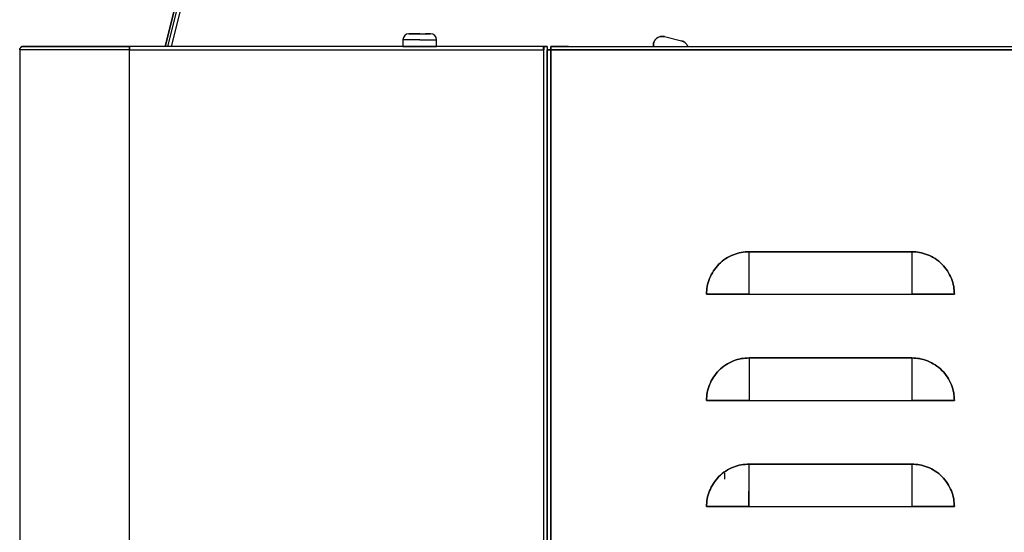
# Model space of a CAD drawing. Extents: x 19.1 to 29.8, y 0.6 to 8.7.
# Drawn here: x 20.9 to 21.2, y 3.3 to 3.5 of the extents above; entities that cross this region are included whole.
import ezdxf

# ---------------------------------------------------------------- set-up
doc = ezdxf.new("R2010")
doc.units = 0
doc.header["$MEASUREMENT"] = 0
doc.layers.get('0').update_dxf_attribs({"linetype": 'CONTINUOUS'})

# ---------------------------------------------------------------- blocks, each defined once
blk = doc.blocks.new('A$C0F5C7265')
at = {"color": 7, "linetype": 'Continuous'}
for p, q in [((3.178, 47.776), (2.083, 43.386)), ((3.216, 47.767), (2.124, 43.386)), ((2.461, 45.015), (2.055, 43.386)), ((2.063, 43.386), (2.293, 44.306)), ((4.889, 43.526), (4.77, 43.526)), ((4.889, 43.526), (5.007, 43.526)), ((7.609, 43.495), (7.8, 43.447)), ((7.609, 43.495), (7.8, 43.447)), ((0.44, 43.346), (0.443, 43.361)), ((1.66, 43.386), (0.479, 43.386)), ((1.66, 43.386), (0.558, 43.386)), ((6.266, 43.386), (1.66, 43.386)), ((1.66, 43.386), (1.66, 43.346)), ((1.66, 43.346), (1.66, 43.386)), ((4.702, 43.459), (4.702, 43.386)), ((4.889, 43.459), (4.704, 43.459)), ((4.889, 43.459), (5.074, 43.459)), ((5.076, 43.386), (5.076, 43.459)), ((6.266, 43.346), (6.266, 43.386)), ((6.267, 43.386), (6.267, 43.346)), ((6.306, 43.386), (6.267, 43.386)), ((6.306, 43.386), (6.306, 34.173)), ((6.345, 43.386), (20.706, 43.386)), ((6.345, 43.386), (6.345, 43.346)), ((0.44, 43.346), (0.44, 3.78)), ((1.66, 43.346), (0.44, 43.346)), ((1.66, 43.346), (6.266, 43.346)), ((1.66, 43.346), (1.66, 43.346)), ((1.66, 3.78), (1.66, 43.346)), ((1.66, 43.346), (1.66, 43.346)), ((1.66, 43.346), (1.66, 43.346)), ((6.267, 43.346), (6.266, 43.346)), ((6.267, 43.346), (6.266, 43.346)), ((6.267, 34.173), (6.267, 43.346)), ((6.306, 3.78), (6.306, 43.346)), ((6.306, 43.346), (6.345, 43.346)), ((6.345, 43.346), (6.306, 43.346)), ((6.345, 43.346), (20.863, 43.346)), ((20.863, 43.346), (6.345, 43.346)), ((6.345, 43.346), (6.345, 3.78)), ((6.345, 3.78), (6.345, 43.346)), ((8.55, 40.63), (8.55, 41.102)), ((10.361, 41.102), (8.55, 41.102)), ((8.55, 41.102), (10.361, 41.102)), ((10.361, 41.102), (10.361, 40.63)), ((6.306, 40.945), (6.306, 40.63)), ((8.078, 40.63), (8.55, 40.63)), ((8.168, 40.63), (8.078, 40.63)), ((8.168, 40.63), (8.088, 40.63)), ((8.168, 40.63), (8.55, 40.63)), ((8.543, 40.63), (8.168, 40.63)), ((8.55, 40.63), (10.361, 40.63)), ((10.361, 40.63), (10.743, 40.63)), ((10.361, 40.63), (10.834, 40.63)), ((10.743, 40.63), (10.368, 40.63)), ((10.824, 40.63), (10.743, 40.63)), ((10.834, 40.63), (10.743, 40.63)), ((8.55, 39.921), (8.55, 39.449)), ((10.361, 39.921), (8.55, 39.921)), ((8.55, 39.921), (10.361, 39.921)), ((10.361, 39.921), (10.361, 39.449)), ((8.078, 39.449), (8.55, 39.449)), ((8.168, 39.449), (8.078, 39.449)), ((8.168, 39.449), (8.088, 39.449)), ((8.168, 39.449), (8.55, 39.449)), ((8.543, 39.449), (8.168, 39.449)), ((8.55, 39.449), (10.361, 39.449)), ((10.361, 39.449), (10.834, 39.449)), ((10.361, 39.449), (10.743, 39.449)), ((10.743, 39.449), (10.368, 39.449)), ((10.824, 39.449), (10.743, 39.449)), ((10.834, 39.449), (10.743, 39.449)), ((8.55, 38.268), (8.55, 38.74)), ((10.361, 38.74), (8.55, 38.74)), ((8.55, 38.74), (10.361, 38.74)), ((10.361, 38.74), (10.361, 38.268)), ((8.282, 38.575), (8.282, 38.643)), ((8.549, 38.272), (8.549, 38.438)), ((8.078, 38.268), (8.55, 38.268)), ((8.168, 38.268), (8.078, 38.268)), ((8.168, 38.268), (8.088, 38.268)), ((8.549, 38.268), (8.168, 38.268)), ((8.168, 38.268), (8.55, 38.268)), ((8.55, 38.268), (10.361, 38.268)), ((10.361, 38.268), (10.834, 38.268)), ((10.361, 38.268), (10.743, 38.268)), ((10.743, 38.268), (10.368, 38.268)), ((10.824, 38.268), (10.743, 38.268)), ((10.834, 38.268), (10.743, 38.268))]:
    blk.add_line(p, q, dxfattribs=at)
for centre, radius, start, end in [((4.769, 43.459), 0.0669, 90, 180), ((5.009, 43.459), 0.0669, 0, 90), ((7.585, 43.399), 0.0984, 76, 187.363), ((0.479, 43.346), 0.0394, 90, 180), ((0.479, 43.346), 0.0394, 135, 180), ((7.776, 43.352), 0.0984, 20.4204, 76)]:
    blk.add_arc(centre, radius, start, end, dxfattribs=at)
for points, knots in [([(4.824, 43.526), (4.823, 43.526), (4.816, 43.526), (4.803, 43.526), (4.787, 43.526), (4.773, 43.526), (4.766, 43.526), (4.773, 43.526), (4.788, 43.526), (4.803, 43.526), (4.822, 43.526), (4.85, 43.526), (4.874, 43.526), (4.889, 43.526)], [0, 0, 0, 0, 0.003298, 0.082978, 0.162589, 0.242269, 0.388652, 0.535035, 0.614646, 0.694326, 0.773937, 0.853617, 1, 1, 1, 1]), ([(4.889, 43.526), (4.904, 43.526), (4.927, 43.526), (4.955, 43.526), (4.974, 43.526), (4.99, 43.526), (5.004, 43.526), (5.012, 43.526), (5.004, 43.526), (4.99, 43.526), (4.974, 43.526), (4.962, 43.526), (4.954, 43.526), (4.954, 43.526)], [0, 0, 0, 0, 0.146383, 0.225995, 0.305675, 0.385286, 0.464966, 0.61135, 0.757733, 0.837345, 0.917025, 0.996636, 1, 1, 1, 1]), ([(7.487, 43.387), (7.487, 43.399), (7.486, 43.424), (7.501, 43.453), (7.517, 43.472), (7.534, 43.484), (7.552, 43.493), (7.577, 43.499), (7.596, 43.496), (7.609, 43.495)], [0, 0, 0, 0, 0.191398, 0.385012, 0.4903, 0.595699, 0.700987, 0.806386, 1, 1, 1, 1]), ([(0.458, 43.379), (0.46, 43.38), (0.464, 43.384), (0.469, 43.384), (0.472, 43.384)], [0, 0, 0, 0, 0.483367, 1, 1, 1, 1]), ([(0.479, 43.386), (0.481, 43.386), (0.484, 43.386), (0.513, 43.386), (0.556, 43.386), (0.61, 43.386), (0.691, 43.386), (0.794, 43.386), (0.914, 43.386), (1.012, 43.386), (1.116, 43.386), (1.235, 43.386), (1.369, 43.386), (1.515, 43.386), (1.612, 43.386), (1.66, 43.386)], [0, 0, 0, 0, 0.077646, 0.15769, 0.239994, 0.304327, 0.368672, 0.499912, 0.565614, 0.631328, 0.695662, 0.760006, 0.842301, 0.922349, 1, 1, 1, 1]), ([(1.66, 43.386), (1.66, 43.385), (1.66, 43.384), (1.66, 43.38), (1.66, 43.374), (1.66, 43.368), (1.66, 43.359), (1.66, 43.351), (1.66, 43.346)], [0, 0, 0, 0, 0.239443, 0.369551, 0.5, 0.630108, 0.760557, 1, 1, 1, 1]), ([(1.66, 43.353), (1.66, 43.356), (1.66, 43.364), (1.66, 43.375), (1.66, 43.384), (1.66, 43.385), (1.66, 43.386)], [0, 0, 0, 0, 0.152795, 0.435197, 0.717598, 1, 1, 1, 1]), ([(1.857, 43.386), (1.832, 43.386), (1.794, 43.386), (1.749, 43.386), (1.717, 43.386), (1.692, 43.386), (1.667, 43.386), (1.663, 43.386), (1.66, 43.386)], [0, 0, 0, 0, 0.239457, 0.368361, 0.5, 0.631639, 0.760543, 1, 1, 1, 1]), ([(4.875, 43.386), (4.867, 43.386), (4.846, 43.386), (4.804, 43.386), (4.753, 43.386), (4.719, 43.386), (4.704, 43.386), (4.7, 43.386), (4.704, 43.386), (4.719, 43.386), (4.742, 43.386), (4.756, 43.386)], [0, 0, 0, 0, 0.058032, 0.146769, 0.311609, 0.476449, 0.565185, 0.655804, 0.746424, 0.83516, 1, 1, 1, 1]), ([(4.756, 43.386), (4.775, 43.386), (4.803, 43.386), (4.85, 43.386), (4.889, 43.386), (4.927, 43.386), (4.974, 43.386), (5.024, 43.386), (5.058, 43.386), (5.073, 43.386), (5.077, 43.386), (5.073, 43.386), (5.059, 43.386), (5.036, 43.386), (5.021, 43.386)], [0, 0, 0, 0, 0.1197284, 0.1841803, 0.25, 0.3158197, 0.3802716, 0.5, 0.6197284, 0.6841803, 0.75, 0.8158197, 0.8802716, 1, 1, 1, 1]), ([(4.889, 43.386), (4.903, 43.386), (4.926, 43.386), (4.954, 43.386), (4.973, 43.386), (4.988, 43.386), (5.002, 43.386), (5.01, 43.386), (5.002, 43.386), (4.988, 43.386), (4.973, 43.386), (4.954, 43.386), (4.926, 43.386), (4.889, 43.386), (4.851, 43.386), (4.823, 43.386), (4.805, 43.386), (4.789, 43.386), (4.775, 43.386), (4.768, 43.386), (4.775, 43.386), (4.789, 43.386), (4.805, 43.386), (4.823, 43.386), (4.851, 43.386), (4.874, 43.386), (4.889, 43.386)], [0, 0, 0, 0, 0.059861, 0.092416, 0.125, 0.157555, 0.190139, 0.25, 0.309861, 0.342416, 0.375, 0.407555, 0.440139, 0.5, 0.559861, 0.592416, 0.625, 0.657555, 0.690139, 0.75, 0.809861, 0.842416, 0.875, 0.907555, 0.940139, 1, 1, 1, 1]), ([(4.889, 43.386), (4.877, 43.386), (4.858, 43.386), (4.836, 43.386), (4.821, 43.386), (4.809, 43.386), (4.798, 43.386), (4.792, 43.386), (4.798, 43.386), (4.809, 43.386), (4.821, 43.386), (4.836, 43.386), (4.889, 43.386), (4.889, 43.386)], [0, 0, 0, 0, 0.119721, 0.184825, 0.25, 0.315104, 0.380279, 0.5, 0.619721, 0.684825, 0.75, 0.815104, 1, 1, 1, 1]), ([(4.889, 43.386), (4.901, 43.386), (4.919, 43.386), (4.941, 43.386), (4.956, 43.386), (4.968, 43.386), (4.98, 43.386), (4.985, 43.386), (4.98, 43.386), (4.968, 43.386), (4.956, 43.386), (4.941, 43.386), (4.889, 43.386), (4.889, 43.386)], [0, 0, 0, 0, 0.119721, 0.184825, 0.25, 0.315104, 0.380279, 0.5, 0.619721, 0.684825, 0.75, 0.815104, 1, 1, 1, 1]), ([(5.021, 43.386), (5.002, 43.386), (4.974, 43.386), (4.933, 43.386), (4.913, 43.386), (4.906, 43.386)], [0, 0, 0, 0, 0.5439, 0.83669, 1, 1, 1, 1]), ([(6.266, 43.386), (6.264, 43.386), (6.26, 43.386), (6.235, 43.386), (6.21, 43.386), (6.178, 43.386), (6.132, 43.386), (6.094, 43.386), (6.07, 43.386)], [0, 0, 0, 0, 0.239457, 0.368361, 0.5, 0.631639, 0.760543, 1, 1, 1, 1]), ([(6.266, 43.346), (6.266, 43.351), (6.266, 43.359), (6.266, 43.368), (6.266, 43.374), (6.266, 43.38), (6.266, 43.384), (6.266, 43.385), (6.266, 43.386)], [0, 0, 0, 0, 0.239443, 0.3695506, 0.4999998, 0.6301076, 0.760557, 1, 1, 1, 1]), ([(6.267, 43.386), (6.271, 43.386), (6.279, 43.386), (6.288, 43.386), (6.295, 43.386), (6.3, 43.386), (6.305, 43.386), (6.305, 43.386), (6.306, 43.386)], [0, 0, 0, 0, 0.239443, 0.369551, 0.5, 0.630108, 0.760557, 1, 1, 1, 1]), ([(6.542, 43.386), (6.517, 43.386), (6.479, 43.386), (6.434, 43.386), (6.402, 43.386), (6.377, 43.386), (6.352, 43.386), (6.348, 43.386), (6.345, 43.386)], [0, 0, 0, 0, 0.239457, 0.368361, 0.5, 0.631639, 0.760543, 1, 1, 1, 1]), ([(6.345, 43.346), (6.345, 43.351), (6.345, 43.359), (6.345, 43.368), (6.345, 43.374), (6.345, 43.38), (6.345, 43.384), (6.345, 43.385), (6.345, 43.386)], [0, 0, 0, 0, 0.239443, 0.369551, 0.5, 0.630108, 0.760557, 1, 1, 1, 1]), ([(7.8, 43.447), (7.811, 43.443), (7.829, 43.436), (7.849, 43.419), (7.861, 43.403), (7.865, 43.391), (7.868, 43.386)], [0, 0, 0, 0, 0.387694, 0.598524, 0.809575, 1, 1, 1, 1]), ([(6.306, 43.346), (6.306, 43.346), (6.307, 43.346), (6.312, 43.346), (6.317, 43.346), (6.324, 43.346), (6.333, 43.346), (6.34, 43.346), (6.345, 43.346)], [0, 0, 0, 0, 0.239443, 0.369551, 0.5, 0.630108, 0.760557, 1, 1, 1, 1]), ([(8.55, 41.102), (8.521, 41.101), (8.462, 41.098), (8.374, 41.071), (8.289, 41.028), (8.214, 40.966), (8.152, 40.891), (8.109, 40.806), (8.082, 40.718), (8.079, 40.659), (8.078, 40.63)], [0, 0, 0, 0, 0.116516, 0.2400113, 0.3686408, 0.5, 0.6313592, 0.7599887, 0.883484, 1, 1, 1, 1]), ([(8.078, 40.63), (8.079, 40.659), (8.082, 40.718), (8.109, 40.806), (8.152, 40.891), (8.214, 40.966), (8.289, 41.028), (8.374, 41.071), (8.462, 41.098), (8.521, 41.101), (8.55, 41.102)], [0, 0, 0, 0, 0.116516, 0.240011, 0.368641, 0.5, 0.631359, 0.759989, 0.883484, 1, 1, 1, 1]), ([(10.834, 40.63), (10.832, 40.659), (10.829, 40.718), (10.803, 40.806), (10.759, 40.891), (10.698, 40.966), (10.622, 41.028), (10.537, 41.071), (10.449, 41.098), (10.39, 41.101), (10.361, 41.102)], [0, 0, 0, 0, 0.116516, 0.240011, 0.368641, 0.5, 0.631359, 0.759989, 0.883484, 1, 1, 1, 1]), ([(10.361, 41.102), (10.39, 41.101), (10.449, 41.098), (10.537, 41.071), (10.622, 41.028), (10.698, 40.966), (10.759, 40.891), (10.803, 40.806), (10.829, 40.718), (10.832, 40.659), (10.834, 40.63)], [0, 0, 0, 0, 0.116516, 0.2400113, 0.3686408, 0.5, 0.6313592, 0.7599887, 0.883484, 1, 1, 1, 1]), ([(6.306, 40.945), (6.306, 40.943), (6.306, 40.94), (6.306, 40.92), (6.306, 40.9), (6.306, 40.874), (6.306, 40.842), (6.306, 40.816), (6.306, 40.801)], [0, 0, 0, 0, 0.2539102, 0.3905945, 0.5301795, 0.6697644, 0.8064487, 1, 1, 1, 1]), ([(6.306, 40.65), (6.306, 40.651), (6.306, 40.654), (6.306, 40.671), (6.306, 40.689), (6.306, 40.711), (6.306, 40.743), (6.306, 40.787), (6.306, 40.831), (6.306, 40.864), (6.306, 40.885), (6.306, 40.903), (6.306, 40.92), (6.306, 40.929), (6.306, 40.92), (6.306, 40.903), (6.306, 40.888), (6.306, 40.876), (6.306, 40.871)], [0, 0, 0, 0, 0.092659, 0.143054, 0.193488, 0.243884, 0.294317, 0.386976, 0.479634, 0.53003, 0.580463, 0.630859, 0.681293, 0.773951, 0.86661, 0.917006, 0.967439, 1, 1, 1, 1]), ([(6.306, 40.801), (6.306, 40.81), (6.306, 40.826), (6.306, 40.847), (6.306, 40.864), (6.306, 40.879), (6.306, 40.892), (6.306, 40.898), (6.306, 40.892), (6.306, 40.879), (6.306, 40.864), (6.306, 40.847), (6.306, 40.822), (6.306, 40.801), (6.306, 40.787)], [0, 0, 0, 0, 0.081708, 0.149627, 0.217612, 0.285532, 0.353517, 0.478408, 0.6033, 0.671219, 0.739204, 0.807124, 0.875108, 1, 1, 1, 1]), ([(6.306, 40.787), (6.306, 40.774), (6.306, 40.753), (6.306, 40.728), (6.306, 40.71), (6.306, 40.696), (6.306, 40.683), (6.306, 40.677), (6.306, 40.683), (6.306, 40.696), (6.306, 40.71), (6.306, 40.728), (6.306, 40.748), (6.306, 40.765), (6.306, 40.774)], [0, 0, 0, 0, 0.124891, 0.192811, 0.260796, 0.328716, 0.3967, 0.521592, 0.646483, 0.714403, 0.782388, 0.850308, 0.918292, 1, 1, 1, 1]), ([(6.306, 40.689), (6.306, 40.69), (6.306, 40.692), (6.306, 40.705), (6.306, 40.717), (6.306, 40.733), (6.306, 40.745), (6.306, 40.751)], [0, 0, 0, 0, 0.314826, 0.486029, 0.657413, 0.828616, 1, 1, 1, 1]), ([(6.306, 40.718), (6.306, 40.713), (6.306, 40.704), (6.306, 40.692), (6.306, 40.69), (6.306, 40.689)], [0, 0, 0, 0, 0.26042, 0.521114, 1, 1, 1, 1]), ([(6.306, 40.704), (6.306, 40.699), (6.306, 40.687), (6.306, 40.672), (6.306, 40.654), (6.306, 40.651), (6.306, 40.65)], [0, 0, 0, 0, 0.144036, 0.36698, 0.590091, 1, 1, 1, 1]), ([(8.078, 40.63), (8.114, 40.63), (8.188, 40.63), (8.306, 40.63), (8.427, 40.63), (8.509, 40.63), (8.55, 40.63)], [0, 0, 0, 0, 0.250011, 0.5, 0.749968, 1, 1, 1, 1]), ([(10.361, 40.63), (10.402, 40.63), (10.484, 40.63), (10.605, 40.63), (10.723, 40.63), (10.797, 40.63), (10.834, 40.63)], [0, 0, 0, 0, 0.2500105, 0.4999998, 0.7499675, 1, 1, 1, 1]), ([(8.55, 39.921), (8.521, 39.92), (8.462, 39.917), (8.374, 39.89), (8.289, 39.847), (8.214, 39.785), (8.152, 39.71), (8.109, 39.625), (8.082, 39.537), (8.079, 39.478), (8.078, 39.449)], [0, 0, 0, 0, 0.116516, 0.240011, 0.368641, 0.5, 0.631359, 0.759989, 0.883484, 1, 1, 1, 1]), ([(8.078, 39.449), (8.079, 39.478), (8.082, 39.537), (8.109, 39.625), (8.152, 39.71), (8.214, 39.785), (8.289, 39.847), (8.374, 39.89), (8.462, 39.917), (8.521, 39.92), (8.55, 39.921)], [0, 0, 0, 0, 0.116516, 0.240011, 0.368641, 0.5, 0.631359, 0.759989, 0.883484, 1, 1, 1, 1]), ([(10.834, 39.449), (10.832, 39.478), (10.829, 39.537), (10.803, 39.625), (10.759, 39.71), (10.698, 39.785), (10.622, 39.847), (10.537, 39.89), (10.449, 39.917), (10.39, 39.92), (10.361, 39.921)], [0, 0, 0, 0, 0.116516, 0.240011, 0.368641, 0.5, 0.631359, 0.759989, 0.883484, 1, 1, 1, 1]), ([(10.361, 39.921), (10.39, 39.92), (10.449, 39.917), (10.537, 39.89), (10.622, 39.847), (10.698, 39.785), (10.759, 39.71), (10.803, 39.625), (10.829, 39.537), (10.832, 39.478), (10.834, 39.449)], [0, 0, 0, 0, 0.116516, 0.240011, 0.368641, 0.5, 0.631359, 0.759989, 0.883484, 1, 1, 1, 1]), ([(8.078, 39.449), (8.114, 39.449), (8.188, 39.449), (8.306, 39.449), (8.427, 39.449), (8.509, 39.449), (8.55, 39.449)], [0, 0, 0, 0, 0.2500105, 0.4999998, 0.7499675, 1, 1, 1, 1]), ([(10.361, 39.449), (10.402, 39.449), (10.484, 39.449), (10.605, 39.449), (10.723, 39.449), (10.797, 39.449), (10.834, 39.449)], [0, 0, 0, 0, 0.250011, 0.5, 0.749968, 1, 1, 1, 1]), ([(8.55, 38.74), (8.521, 38.739), (8.462, 38.735), (8.374, 38.709), (8.289, 38.666), (8.214, 38.604), (8.152, 38.529), (8.109, 38.444), (8.082, 38.356), (8.079, 38.297), (8.078, 38.268)], [0, 0, 0, 0, 0.116516, 0.240011, 0.368641, 0.5, 0.631359, 0.759989, 0.883484, 1, 1, 1, 1]), ([(8.078, 38.268), (8.079, 38.297), (8.082, 38.356), (8.109, 38.444), (8.152, 38.529), (8.214, 38.604), (8.289, 38.666), (8.374, 38.709), (8.462, 38.735), (8.521, 38.739), (8.55, 38.74)], [0, 0, 0, 0, 0.116516, 0.2400113, 0.3686408, 0.5, 0.6313592, 0.7599887, 0.883484, 1, 1, 1, 1]), ([(10.834, 38.268), (10.832, 38.297), (10.829, 38.356), (10.803, 38.444), (10.759, 38.529), (10.698, 38.604), (10.622, 38.666), (10.537, 38.709), (10.449, 38.735), (10.39, 38.739), (10.361, 38.74)], [0, 0, 0, 0, 0.116516, 0.240011, 0.368641, 0.5, 0.631359, 0.759989, 0.883484, 1, 1, 1, 1]), ([(10.361, 38.74), (10.39, 38.739), (10.449, 38.735), (10.537, 38.709), (10.622, 38.666), (10.698, 38.604), (10.759, 38.529), (10.803, 38.444), (10.829, 38.356), (10.832, 38.297), (10.834, 38.268)], [0, 0, 0, 0, 0.116516, 0.240011, 0.368641, 0.5, 0.631359, 0.759989, 0.883484, 1, 1, 1, 1]), ([(8.078, 38.268), (8.114, 38.268), (8.188, 38.268), (8.306, 38.268), (8.427, 38.268), (8.509, 38.268), (8.55, 38.268)], [0, 0, 0, 0, 0.2500105, 0.4999998, 0.7499675, 1, 1, 1, 1]), ([(10.361, 38.268), (10.402, 38.268), (10.484, 38.268), (10.605, 38.268), (10.723, 38.268), (10.797, 38.268), (10.834, 38.268)], [0, 0, 0, 0, 0.250011, 0.5, 0.749968, 1, 1, 1, 1])]:
    blk.add_open_spline(points, degree=3, knots=knots, dxfattribs=at)
for points in [[(0.479, 43.386), (0.474, 43.385), (0.464, 43.384), (0.455, 43.378), (0.451, 43.374)], [(0.451, 43.374), (0.453, 43.376), (0.457, 43.379), (0.464, 43.383), (0.472, 43.385), (0.477, 43.386), (0.479, 43.386)], [(1.66, 43.386), (1.66, 43.385), (1.66, 43.384), (1.66, 43.375), (1.66, 43.362), (1.66, 43.352), (1.66, 43.346)], [(8.55, 40.63), (8.484, 40.63), (8.353, 40.63), (8.23, 40.63), (8.168, 40.63)], [(10.743, 40.63), (10.681, 40.63), (10.558, 40.63), (10.427, 40.63), (10.361, 40.63)], [(8.55, 39.449), (8.484, 39.449), (8.353, 39.449), (8.23, 39.449), (8.168, 39.449)], [(10.743, 39.449), (10.681, 39.449), (10.558, 39.449), (10.427, 39.449), (10.361, 39.449)], [(8.55, 38.268), (8.484, 38.268), (8.353, 38.268), (8.23, 38.268), (8.168, 38.268)], [(10.743, 38.268), (10.681, 38.268), (10.558, 38.268), (10.427, 38.268), (10.361, 38.268)]]:
    blk.add_open_spline(points, degree=3, dxfattribs=at)

msp = doc.modelspace()

# ---------------------------------------------------------------- block references
at = {"xscale": 0.03014265625, "yscale": 0.03014265625, "zscale": 0.03014265625}
msp.add_blockref('A$C0F5C7265', (20.864, 2.14007), dxfattribs=at)

doc.saveas('drawing.dxf')
